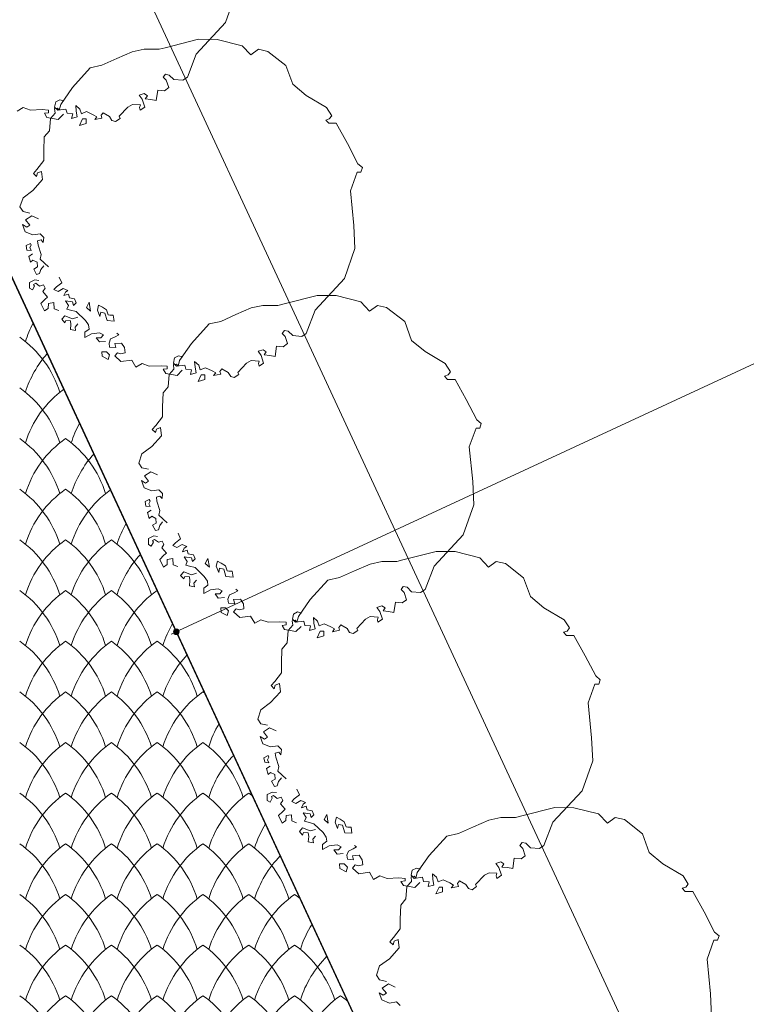
# Model space of a CAD drawing. Units: millimetres. Extents: x 24590 to 69590, y 11057 to 47729.
# Drawn here: x 31172 to 31489, y 38895 to 39325 of the extents above; entities that cross this region are included whole.
import ezdxf

# ---------------------------------------------------------------- set-up
doc = ezdxf.new("R2010")
doc.units = ezdxf.units.MM
doc.header["$MEASUREMENT"] = 0
for name, color, linetype, lineweight in [('Nowe_299-Wymiary Opisy_Nr_pióra__1', 7, 'Continuous', 13), ('Nowe_299-Wymiary Opisy_Nr_pióra__85', 151, 'Continuous', 13), ('Nowe_320-Umeblowanie_Nr_pióra__4', 7, 'Continuous', 13), ('Nowe_810-Ogólne_Nr_pióra__2', 251, 'Continuous', 13), ('Nowe_810-Ogólne_Nr_pióra__21', 7, 'Continuous', 25), ('Nowe_810-Ogólne_Nr_pióra__27', 7, 'Continuous', 25)]:
    doc.layers.add(name, color=color, linetype=linetype, lineweight=lineweight)

# ---------------------------------------------------------------- blocks, each defined once
blk = doc.blocks.new('*X168')
at = {"layer": 'Nowe_810-Ogólne_Nr_pióra__2', "linetype": 'Continuous', "ltscale": 0.1}
for centre, start, end in [((196.9546, 427.8468), 151.84807, 162.59658), ((195.4861, 427.4048), 17.40342, 54.79315), ((196.9546, 427.4048), 138.49318, 162.59658), ((195.4861, 426.9628), 17.40342, 54.79315), ((196.9546, 426.9628), 126.40094, 162.59658), ((197.3546, 426.9628), 151.11918, 162.59658), ((195.4861, 426.5208), 17.40342, 54.79315), ((196.9546, 426.5208), 125.20685, 162.59658), ((195.8861, 426.5208), 17.40342, 54.79315), ((197.3546, 426.5208), 137.85602, 162.59658), ((195.4861, 426.0788), 17.40342, 54.79315), ((196.9546, 426.0788), 125.20685, 162.59658), ((195.8861, 426.0788), 17.40342, 54.79315), ((197.3546, 426.0788), 125.80425, 162.59658), ((197.7546, 426.0788), 150.39701, 162.59658), ((195.4861, 425.6368), 17.40342, 54.79315), ((196.9546, 425.6368), 125.20685, 162.59658), ((195.8861, 425.6368), 17.40342, 54.79315), ((197.3546, 425.6368), 125.20685, 162.59658), ((196.2861, 425.6368), 17.40342, 54.79315), ((197.7546, 425.6368), 137.22184, 162.59658), ((195.4861, 425.1948), 17.40342, 54.79315), ((196.9546, 425.1948), 125.20685, 162.59658), ((195.8861, 425.1948), 17.40342, 54.79315), ((197.3546, 425.1948), 125.20685, 162.59658), ((196.2861, 425.1948), 17.40342, 54.79315), ((197.7546, 425.1948), 125.20875, 162.59658), ((198.1546, 425.1948), 149.68127, 162.59658), ((195.4861, 424.7528), 17.40342, 54.79315), ((196.9546, 424.7528), 125.20685, 162.59658), ((195.8861, 424.7528), 17.40342, 54.79315), ((197.3546, 424.7528), 125.20685, 162.59658), ((196.2861, 424.7528), 17.40342, 54.79315), ((197.7546, 424.7528), 125.20685, 162.59658), ((196.6861, 424.7528), 17.40342, 54.79315), ((198.1546, 424.7528), 136.59053, 162.59658), ((195.4861, 424.3108), 17.40342, 54.79315), ((196.9546, 424.3108), 125.20685, 162.59658), ((195.8861, 424.3108), 17.40342, 54.79315), ((197.3546, 424.3108), 125.20685, 162.59658), ((196.2861, 424.3108), 17.40342, 54.79315), ((197.7546, 424.3108), 125.20685, 162.59658), ((196.6861, 424.3108), 17.40342, 54.79315), ((198.1546, 424.3108), 125.20685, 162.59658), ((197.0861, 424.3108), 53.60057, 54.79315), ((198.5546, 424.3108), 148.97169, 162.59658), ((195.4861, 423.8688), 17.40342, 54.79315), ((196.9546, 423.8688), 125.20685, 162.59658), ((195.8861, 423.8688), 17.40342, 54.79315), ((197.3546, 423.8688), 125.20685, 162.59658), ((196.2861, 423.8688), 17.40342, 54.79315), ((197.7546, 423.8688), 125.20685, 162.59658), ((196.6861, 423.8688), 17.40342, 54.79315), ((198.1546, 423.8688), 125.20685, 162.59658), ((197.0861, 423.8688), 17.40342, 54.79315), ((198.5546, 423.8688), 135.96198, 162.59658), ((195.4861, 423.4268), 17.40342, 54.79315), ((196.9546, 423.4268), 125.20685, 162.59658), ((195.8861, 423.4268), 17.40342, 54.79315), ((197.3546, 423.4268), 125.20685, 162.59658), ((196.2861, 423.4268), 17.40342, 54.79315), ((197.7546, 423.4268), 125.20685, 162.59658), ((196.6861, 423.4268), 17.40342, 54.79315), ((198.1546, 423.4268), 125.20685, 162.59658), ((197.0861, 423.4268), 17.40342, 54.79315), ((198.5546, 423.4268), 125.20685, 162.59658), ((197.4861, 423.4268), 52.35676, 54.79315), ((198.9546, 423.4268), 148.26801, 162.59658), ((195.4861, 422.9848), 17.40342, 54.79315), ((196.9546, 422.9848), 125.20685, 162.59658), ((195.8861, 422.9848), 17.40342, 54.79315), ((197.3546, 422.9848), 125.20685, 162.59658), ((196.2861, 422.9848), 17.40342, 54.79315), ((197.7546, 422.9848), 125.20685, 162.59658), ((196.6861, 422.9848), 17.40342, 54.79315), ((198.1546, 422.9848), 125.20685, 162.59658), ((197.0861, 422.9848), 17.40342, 54.79315), ((198.5546, 422.9848), 125.20685, 162.59658), ((197.4861, 422.9848), 17.40342, 54.79315), ((198.9546, 422.9848), 135.33607, 162.59658), ((195.4861, 422.5428), 17.40342, 54.79315), ((196.9546, 422.5428), 125.20685, 162.59658), ((195.8861, 422.5428), 17.40342, 54.79315), ((197.3546, 422.5428), 125.20685, 162.59658), ((196.2861, 422.5428), 17.40342, 54.79315), ((197.7546, 422.5428), 125.20685, 162.59658), ((196.6861, 422.5428), 17.40342, 54.79315), ((198.1546, 422.5428), 125.20685, 162.59658), ((197.0861, 422.5428), 17.40342, 54.79315), ((198.5546, 422.5428), 125.20685, 162.59658), ((197.4861, 422.5428), 17.40342, 54.79315), ((198.9546, 422.5428), 125.20685, 162.59658), ((197.8861, 422.5428), 51.05864, 54.79315), ((199.3546, 422.5428), 147.56997, 162.59658), ((195.4861, 422.1008), 17.40342, 54.79315), ((196.9546, 422.1008), 125.20685, 162.59658), ((195.8861, 422.1008), 17.40342, 54.79315), ((197.3546, 422.1008), 125.20685, 162.59658), ((196.2861, 422.1008), 17.40342, 54.79315), ((197.7546, 422.1008), 125.20685, 162.59658), ((196.6861, 422.1008), 17.40342, 54.79315), ((198.1546, 422.1008), 125.20685, 162.59658), ((197.0861, 422.1008), 17.40342, 54.79315), ((198.5546, 422.1008), 125.20685, 162.59658), ((197.4861, 422.1008), 17.40342, 54.79315), ((198.9546, 422.1008), 125.20685, 162.59658), ((197.8861, 422.1008), 17.40342, 54.79315), ((199.3546, 422.1008), 134.7127, 162.59658), ((195.4861, 421.6588), 17.40342, 54.79315), ((196.9546, 421.6588), 125.20685, 162.59658), ((195.8861, 421.6588), 17.40342, 54.79315), ((197.3546, 421.6588), 125.20685, 162.59658), ((196.2861, 421.6588), 17.40342, 54.79315), ((197.7546, 421.6588), 125.20685, 162.59658), ((196.6861, 421.6588), 17.40342, 54.79315), ((198.1546, 421.6588), 125.20685, 162.59658), ((197.0861, 421.6588), 17.40342, 54.79315), ((198.5546, 421.6588), 125.20685, 162.59658), ((197.4861, 421.6588), 17.40342, 54.79315), ((198.9546, 421.6588), 125.20685, 162.59658), ((197.8861, 421.6588), 17.40342, 54.79315), ((199.3546, 421.6588), 125.20685, 162.59658), ((198.2861, 421.6588), 49.69764, 54.79315), ((199.7546, 422.1008), 161.82249, 162.59658)]:
    blk.add_arc(centre, 0.9267, start, end, dxfattribs=at)

msp = doc.modelspace()

# ---------------------------------------------------------------- hatches: boundary and pattern name
at = {"layer": 'Nowe_299-Wymiary Opisy_Nr_pióra__1', "linetype": 'Continuous', "ltscale": 0.1}
msp.add_hatch(color=256, dxfattribs=at).paths.add_polyline_path([(31239.34, 39057.74), (31239.7, 39056.85), (31240.59, 39056.49), (31241.47, 39056.85), (31241.84, 39057.74), (31241.47, 39058.62), (31240.59, 39058.99), (31239.7, 39058.62)])

# ---------------------------------------------------------------- linework, layer by layer
msp.add_circle((31240.59, 39057.74), 1.25, dxfattribs=at)
at = {"layer": 'Nowe_299-Wymiary Opisy_Nr_pióra__85', "linetype": 'Continuous', "ltscale": 0.1}
for p, q in [((32503.49, 36587.68), (30606.99, 40672.36)), ((31241.72, 39058.26), (32436.17, 39612.84)), ((31238.32, 39056.68), (31239.45, 39057.21))]:
    msp.add_line(p, q, dxfattribs=at)
at = {"layer": 'Nowe_320-Umeblowanie_Nr_pióra__4', "linetype": 'Continuous'}
for p, q in [((31266.67, 39336.67), (31262.08, 39323.58)), ((31262.08, 39323.58), (31249.31, 39309.83)), ((31235.76, 39312.58), (31250.21, 39316.28)), ((31250.21, 39316.28), (31258.46, 39316.18)), ((31258.46, 39316.18), (31269.26, 39313.48)), ((31214.62, 39307.86), (31221.37, 39310.78)), ((31221.37, 39310.78), (31226.54, 39311.9)), ((31226.54, 39311.9), (31233.06, 39311.9)), ((31233.06, 39311.9), (31235.76, 39312.58)), ((31269.26, 39313.48), (31273.08, 39309.43)), ((31273.08, 39309.43), (31276.45, 39311.9)), ((31276.45, 39311.9), (31280.5, 39311)), ((31280.5, 39311), (31288.42, 39304.81)), ((31208.1, 39304.93), (31214.62, 39307.86)), ((31249.31, 39309.83), (31245.39, 39299.68)), ((31195.28, 39295.27), (31203.01, 39303.79)), ((31203.01, 39303.79), (31208.1, 39304.93)), ((31288.42, 39304.81), (31291.37, 39296.63)), ((31235.89, 39300.99), (31234.91, 39299.68)), ((31234.91, 39299.68), (31236.22, 39298.37)), ((31237.53, 39300.66), (31235.89, 39300.99)), ((31236.22, 39298.37), (31237.28, 39295.22)), ((31239.49, 39298.69), (31237.53, 39300.66)), ((31243.42, 39298.37), (31239.49, 39298.69)), ((31245.39, 39299.68), (31243.42, 39298.37)), ((31190.11, 39287.85), (31195.28, 39295.27)), ((31232.44, 39294.13), (31231.77, 39289.63)), ((31235.39, 39293.84), (31232.44, 39294.13)), ((31237.28, 39295.22), (31235.39, 39293.84)), ((31291.37, 39296.63), (31297.26, 39291.72)), ((31187.48, 39286.71), (31187.92, 39288.96)), ((31187.92, 39288.96), (31189.72, 39289.86)), ((31189.72, 39289.86), (31191.52, 39289.41)), ((31226.6, 39292.56), (31224.35, 39291.88)), ((31224.35, 39291.88), (31225.7, 39290.08)), ((31225.7, 39290.08), (31226.82, 39286.71)), ((31227.95, 39291.66), (31226.6, 39292.56)), ((31227.05, 39290.31), (31227.95, 39291.66)), ((31229.45, 39290.04), (31227.05, 39290.31)), ((31231.77, 39289.63), (31229.45, 39290.04)), ((31297.26, 39291.72), (31306.1, 39286.48)), ((31173.76, 39286.48), (31171.06, 39284.91)), ((31176.91, 39285.36), (31173.76, 39286.48)), ((31182.08, 39285.59), (31176.91, 39285.36)), ((31184.78, 39285.36), (31182.08, 39285.59)), ((31184.78, 39284.24), (31184.78, 39285.36)), ((31187.41, 39286.05), (31188.76, 39286.27)), ((31187.64, 39284.02), (31187.41, 39286.05)), ((31188.82, 39285.36), (31187.48, 39286.71)), ((31188.76, 39286.27), (31189.44, 39285.37)), ((31192.42, 39285.81), (31188.82, 39285.36)), ((31189.44, 39285.37), (31190.11, 39287.85)), ((31192.87, 39284.01), (31192.42, 39285.81)), ((31198.49, 39285.81), (31196.69, 39287.38)), ((31196.69, 39287.38), (31196.92, 39284.91)), ((31196.92, 39284.91), (31197.37, 39282.44)), ((31199.17, 39283.79), (31198.49, 39285.81)), ((31201.42, 39284.69), (31199.17, 39283.79)), ((31204.34, 39283.34), (31201.42, 39284.69)), ((31219.4, 39286.71), (31215.58, 39282.66)), ((31221.43, 39287.83), (31219.4, 39286.71)), ((31224.89, 39287.63), (31221.43, 39287.83)), ((31224.57, 39286.48), (31224.89, 39287.63)), ((31224.8, 39285.36), (31224.57, 39286.48)), ((31226.82, 39286.71), (31224.8, 39285.36)), ((31306.1, 39286.48), (31308.39, 39282.88)), ((31182.98, 39284.01), (31184.78, 39284.24)), ((31184.1, 39282.21), (31182.98, 39284.01)), ((31189.05, 39281.31), (31184.1, 39282.21)), ((31185.17, 39276.38), (31185.62, 39281.77)), ((31185.62, 39281.77), (31187.64, 39284.02)), ((31191.3, 39283.56), (31189.05, 39281.31)), ((31195.34, 39283.79), (31192.87, 39284.01)), ((31194.89, 39281.76), (31195.34, 39283.79)), ((31197.37, 39282.44), (31194.89, 39281.76)), ((31199.62, 39281.54), (31198.27, 39278.62)), ((31201.19, 39281.54), (31199.62, 39281.54)), ((31201.19, 39279.51), (31201.19, 39281.54)), ((31205.91, 39282.44), (31204.34, 39283.34)), ((31204.95, 39281.25), (31205.91, 39282.44)), ((31208.09, 39281.85), (31204.95, 39281.25)), ((31208.61, 39284.24), (31207.71, 39283.11)), ((31207.71, 39283.11), (31208.09, 39281.85)), ((31211.38, 39282.63), (31208.61, 39284.24)), ((31212.43, 39280.86), (31211.38, 39282.63)), ((31214.01, 39280.41), (31212.43, 39280.86)), ((31216.03, 39281.76), (31214.01, 39280.41)), ((31215.58, 39282.66), (31216.03, 39281.76)), ((31307.35, 39281.53), (31305.79, 39281.01)), ((31305.79, 39281.01), (31307.08, 39279.61)), ((31308.39, 39282.88), (31307.35, 39281.53)), ((31182.92, 39273.68), (31185.17, 39276.38)), ((31198.27, 39278.62), (31201.19, 39279.51)), ((31307.08, 39279.61), (31310.36, 39279.61)), ((31310.36, 39279.61), (31315.27, 39270.77)), ((31182.69, 39267.61), (31182.92, 39273.68)), ((31182.69, 39263.34), (31182.69, 39267.61)), ((31315.27, 39270.77), (31319.85, 39261.93)), ((31179.77, 39259.52), (31182.69, 39263.34)), ((31178.2, 39257.72), (31179.77, 39259.52)), ((31319.85, 39261.93), (31321.82, 39260.29)), ((31321.82, 39260.29), (31321.16, 39258.33)), ((31177.97, 39250.3), (31182.24, 39255.02)), ((31179.55, 39256.37), (31178.2, 39257.72)), ((31179.99, 39257.94), (31179.55, 39256.37)), ((31181.79, 39258.62), (31179.99, 39257.94)), ((31182.24, 39255.02), (31181.79, 39258.62)), ((31319.52, 39258.33), (31316.58, 39250.14)), ((31321.16, 39258.33), (31319.52, 39258.33)), ((31173.7, 39247.15), (31177.97, 39250.3)), ((31172.35, 39243.1), (31173.7, 39247.15)), ((31316.58, 39250.14), (31318.11, 39235)), ((31173.7, 39241.08), (31172.35, 39243.1)), ((31176.62, 39240.4), (31173.7, 39241.08)), ((31174.82, 39237.48), (31177.52, 39239.28)), ((31176.62, 39235.23), (31174.82, 39237.48)), ((31177.52, 39239.28), (31180.44, 39237.93)), ((31174.6, 39232.31), (31173.47, 39235.46)), ((31173.47, 39235.46), (31175.27, 39234.33)), ((31175.27, 39234.33), (31176.62, 39235.23)), ((31318.11, 39235), (31318.54, 39224.94)), ((31177.97, 39230.96), (31174.6, 39232.31)), ((31181.12, 39231.41), (31177.97, 39230.96)), ((31182.69, 39229.84), (31181.12, 39231.41)), ((31182.47, 39227.59), (31182.69, 39229.84)), ((31176.87, 39227.19), (31175.04, 39226.27)), ((31175.04, 39226.27), (31175.4, 39224.26)), ((31176.69, 39225.36), (31177.23, 39226.46)), ((31177.23, 39224.08), (31176.69, 39225.36)), ((31177.23, 39226.46), (31176.87, 39227.19)), ((31179.99, 39228.26), (31181.57, 39228.71)), ((31180.22, 39226.46), (31179.99, 39228.26)), ((31181.57, 39222.42), (31180.22, 39226.46)), ((31181.57, 39228.71), (31182.47, 39227.59)), ((31318.54, 39224.94), (31313.96, 39211.84)), ((31175.4, 39224.26), (31177.23, 39224.08)), ((31177.78, 39222.61), (31176.14, 39221.52)), ((31176.14, 39221.52), (31176.87, 39218.96)), ((31181.12, 39220.39), (31181.57, 39222.42)), ((31184.72, 39217.02), (31181.12, 39220.39)), ((31176.87, 39218.96), (31177.97, 39219.87)), ((31177.97, 39219.87), (31179.79, 39218.96)), ((31179.98, 39216.94), (31178.33, 39216.03)), ((31178.33, 39216.03), (31179.61, 39213.65)), ((31179.79, 39218.96), (31179.98, 39216.94)), ((31181.44, 39215.85), (31182.72, 39217.49)), ((31179.61, 39213.65), (31180.89, 39214.02)), ((31180.89, 39214.02), (31181.44, 39215.85)), ((31190.56, 39210.05), (31189.44, 39212.52)), ((31313.96, 39211.84), (31301.19, 39198.09)), ((31178.88, 39211.27), (31176.5, 39210.18)), ((31176.5, 39210.18), (31176.5, 39207.62)), ((31176.5, 39207.62), (31177.78, 39206.88)), ((31177.78, 39206.88), (31178.67, 39208.61)), ((31178.3, 39209.34), (31179.25, 39209.81)), ((31178.67, 39208.61), (31178.3, 39209.34)), ((31180.53, 39211.09), (31178.88, 39211.27)), ((31179.25, 39209.81), (31180.89, 39208.53)), ((31180.89, 39208.53), (31182.54, 39209.08)), ((31183.27, 39207.62), (31182.36, 39206.15)), ((31182.54, 39209.08), (31183.27, 39207.62)), ((31187.19, 39207.13), (31188.31, 39208.25)), ((31188.31, 39208.25), (31190.56, 39210.05)), ((31191.24, 39207.58), (31188.99, 39206.23)), ((31193.26, 39206.68), (31191.24, 39207.58)), ((31182.36, 39206.15), (31184.37, 39203.77)), ((31184.37, 39203.77), (31183.27, 39202.86)), ((31188.99, 39206.23), (31187.19, 39207.13)), ((31191.46, 39204.43), (31192.14, 39206)), ((31193.49, 39205.1), (31191.46, 39204.43)), ((31192.14, 39206), (31193.26, 39206.68)), ((31193.94, 39203.53), (31193.49, 39205.1)), ((31196.18, 39203.08), (31193.94, 39203.53)), ((31196.86, 39201.28), (31196.18, 39203.08)), ((31287.63, 39200.84), (31302.08, 39204.54)), ((31302.08, 39204.54), (31310.34, 39204.44)), ((31310.34, 39204.44), (31321.13, 39201.74)), ((31183.27, 39202.86), (31181.44, 39201.03)), ((31181.44, 39201.03), (31183.09, 39197.74)), ((31183.09, 39197.74), (31184.69, 39198.85)), ((31184.69, 39198.85), (31184.73, 39201.03)), ((31184.73, 39201.03), (31187.11, 39201.4)), ((31187.11, 39201.4), (31187.29, 39198.65)), ((31193.49, 39200.16), (31192.14, 39202.18)), ((31192.14, 39202.18), (31195.28, 39201.73)), ((31192.81, 39198.58), (31193.49, 39200.16)), ((31195.28, 39201.73), (31195.73, 39200.16)), ((31195.73, 39200.16), (31196.86, 39201.28)), ((31202.48, 39201.51), (31201.35, 39199.26)), ((31201.35, 39199.26), (31203.15, 39197.68)), ((31203.15, 39197.68), (31202.48, 39201.51)), ((31206.68, 39200.3), (31206.13, 39198.1)), ((31208.33, 39199.38), (31206.68, 39200.3)), ((31210.16, 39198.29), (31208.33, 39199.38)), ((31266.5, 39196.12), (31273.24, 39199.05)), ((31273.24, 39199.05), (31278.41, 39200.17)), ((31278.41, 39200.17), (31284.93, 39200.17)), ((31284.93, 39200.17), (31287.63, 39200.84)), ((31321.13, 39201.74), (31324.96, 39197.7)), ((31324.96, 39197.7), (31328.33, 39200.17)), ((31328.33, 39200.17), (31332.38, 39199.27)), ((31332.38, 39199.27), (31340.3, 39193.08)), ((31187.29, 39198.65), (31189.31, 39197.92)), ((31191.91, 39195.66), (31190.56, 39194.09)), ((31195.28, 39194.31), (31191.91, 39195.66)), ((31194.38, 39198.13), (31192.81, 39198.58)), ((31196.86, 39197.46), (31194.38, 39198.13)), ((31197.53, 39194.99), (31195.28, 39194.31)), ((31200.91, 39193.64), (31196.86, 39197.46)), ((31206.13, 39198.1), (31207.23, 39195.36)), ((31207.23, 39195.36), (31207.6, 39197.19)), ((31207.6, 39197.19), (31209.43, 39196.82)), ((31209.43, 39196.82), (31210.34, 39193.53)), ((31210.89, 39196.09), (31210.16, 39198.29)), ((31211.62, 39195.91), (31210.89, 39196.09)), ((31213.08, 39195.91), (31211.62, 39195.91)), ((31213.45, 39193.35), (31213.08, 39195.91)), ((31259.98, 39193.2), (31266.5, 39196.12)), ((31301.19, 39198.09), (31297.26, 39187.94)), ((31190.56, 39194.09), (31191.91, 39192.51)), ((31191.91, 39192.51), (31192.36, 39193.64)), ((31192.36, 39193.64), (31194.38, 39193.41)), ((31194.38, 39193.41), (31194.61, 39191.84)), ((31194.61, 39191.84), (31194.38, 39189.59)), ((31196.41, 39190.71), (31197.53, 39192.06)), ((31196.63, 39189.14), (31196.41, 39190.71)), ((31202.25, 39191.61), (31200.91, 39193.64)), ((31202.48, 39189.82), (31202.25, 39191.61)), ((31210.34, 39193.53), (31213.45, 39193.35)), ((31247.16, 39183.53), (31254.89, 39192.06)), ((31254.89, 39192.06), (31259.98, 39193.2)), ((31340.3, 39193.08), (31343.25, 39184.9)), ((31194.38, 39189.59), (31196.63, 39189.14)), ((31200.68, 39188.47), (31202.48, 39189.82)), ((31200.68, 39186.22), (31200.68, 39188.47)), ((31203.6, 39187.79), (31200.68, 39186.22)), ((31206.98, 39188.24), (31203.6, 39187.79)), ((31206.98, 39184.19), (31205.63, 39185.99)), ((31205.63, 39185.99), (31207.65, 39185.99)), ((31208.77, 39187.34), (31206.98, 39188.24)), ((31207.65, 39185.99), (31208.77, 39187.34)), ((31211.92, 39185.54), (31213.95, 39186.44)), ((31213.95, 39186.44), (31215.52, 39187.34)), ((31215.52, 39187.34), (31214.62, 39188.02)), ((31287.77, 39189.25), (31286.79, 39187.94)), ((31286.79, 39187.94), (31288.1, 39186.63)), ((31289.41, 39188.93), (31287.77, 39189.25)), ((31288.1, 39186.63), (31289.15, 39183.48)), ((31291.37, 39186.96), (31289.41, 39188.93)), ((31295.3, 39186.63), (31291.37, 39186.96)), ((31297.26, 39187.94), (31295.3, 39186.63)), ((31209.67, 39184.42), (31206.98, 39184.19)), ((31211.25, 39183.74), (31211.92, 39185.54)), ((31211.47, 39181.95), (31211.25, 39183.74)), ((31214.17, 39181.72), (31211.47, 39181.95)), ((31216.64, 39183.74), (31213.72, 39183.52)), ((31213.72, 39183.52), (31214.17, 39181.72)), ((31217.99, 39181.72), (31216.64, 39183.74)), ((31218.22, 39179.47), (31217.99, 39181.72)), ((31241.99, 39176.11), (31247.16, 39183.53)), ((31284.32, 39182.4), (31283.65, 39177.9)), ((31287.27, 39182.1), (31284.32, 39182.4)), ((31289.15, 39183.48), (31287.27, 39182.1)), ((31343.25, 39184.9), (31349.14, 39179.99)), ((31210.12, 39179.92), (31208.1, 39179.92)), ((31208.1, 39179.92), (31208.25, 39177.94)), ((31208.25, 39177.94), (31210.9, 39176.53)), ((31211.47, 39178.57), (31210.12, 39179.92)), ((31210.9, 39176.53), (31211.47, 39178.57)), ((31213.72, 39178.12), (31214.85, 39179.47)), ((31216.42, 39175.65), (31213.72, 39178.12)), ((31214.85, 39179.47), (31216.19, 39179.02)), ((31216.19, 39179.02), (31218.22, 39179.47)), ((31239.8, 39177.22), (31241.6, 39178.12)), ((31241.6, 39178.12), (31243.4, 39177.67)), ((31278.47, 39180.82), (31276.23, 39180.15)), ((31276.23, 39180.15), (31277.58, 39178.35)), ((31277.58, 39178.35), (31278.7, 39174.98)), ((31279.82, 39179.92), (31278.47, 39180.82)), ((31278.92, 39178.57), (31279.82, 39179.92)), ((31281.33, 39178.3), (31278.92, 39178.57)), ((31283.65, 39177.9), (31281.33, 39178.3)), ((31349.14, 39179.99), (31357.98, 39174.75)), ((31221.14, 39176.33), (31216.42, 39175.65)), ((31222.94, 39173.18), (31221.14, 39176.33)), ((31225.64, 39174.75), (31222.94, 39173.18)), ((31228.79, 39173.63), (31225.64, 39174.75)), ((31233.96, 39173.85), (31228.79, 39173.63)), ((31236.65, 39173.63), (31233.96, 39173.85)), ((31236.65, 39172.5), (31236.65, 39173.63)), ((31239.29, 39174.31), (31240.64, 39174.54)), ((31239.52, 39172.29), (31239.29, 39174.31)), ((31239.35, 39174.98), (31239.8, 39177.22)), ((31240.7, 39173.63), (31239.35, 39174.98)), ((31240.64, 39174.54), (31241.32, 39173.64)), ((31244.3, 39174.08), (31240.7, 39173.63)), ((31241.32, 39173.64), (31241.99, 39176.11)), ((31244.75, 39172.28), (31244.3, 39174.08)), ((31250.37, 39174.08), (31248.57, 39175.65)), ((31248.57, 39175.65), (31248.8, 39173.18)), ((31248.8, 39173.18), (31249.25, 39170.7)), ((31251.04, 39172.05), (31250.37, 39174.08)), ((31253.29, 39172.95), (31251.04, 39172.05)), ((31256.22, 39171.6), (31253.29, 39172.95)), ((31271.28, 39174.98), (31267.46, 39170.93)), ((31273.3, 39176.1), (31271.28, 39174.98)), ((31276.77, 39175.89), (31273.3, 39176.1)), ((31276.45, 39174.75), (31276.77, 39175.89)), ((31276.68, 39173.63), (31276.45, 39174.75)), ((31278.7, 39174.98), (31276.68, 39173.63)), ((31357.98, 39174.75), (31360.27, 39171.15)), ((31234.86, 39172.28), (31236.65, 39172.5)), ((31235.98, 39170.48), (31234.86, 39172.28)), ((31240.93, 39169.58), (31235.98, 39170.48)), ((31237.04, 39164.65), (31237.49, 39170.04)), ((31237.49, 39170.04), (31239.52, 39172.29)), ((31243.17, 39171.83), (31240.93, 39169.58)), ((31247.22, 39172.05), (31244.75, 39172.28)), ((31246.77, 39170.03), (31247.22, 39172.05)), ((31249.25, 39170.7), (31246.77, 39170.03)), ((31251.49, 39169.8), (31250.14, 39166.88)), ((31253.07, 39169.8), (31251.49, 39169.8)), ((31253.07, 39167.78), (31253.07, 39169.8)), ((31257.79, 39170.7), (31256.22, 39171.6)), ((31256.83, 39169.51), (31257.79, 39170.7)), ((31259.97, 39170.12), (31256.83, 39169.51)), ((31260.49, 39172.5), (31259.59, 39171.38)), ((31259.59, 39171.38), (31259.97, 39170.12)), ((31263.25, 39170.9), (31260.49, 39172.5)), ((31264.31, 39169.13), (31263.25, 39170.9)), ((31265.88, 39168.68), (31264.31, 39169.13)), ((31267.91, 39170.03), (31265.88, 39168.68)), ((31267.46, 39170.93), (31267.91, 39170.03)), ((31359.23, 39169.8), (31357.67, 39169.28)), ((31357.67, 39169.28), (31358.96, 39167.87)), ((31360.27, 39171.15), (31359.23, 39169.8)), ((31234.8, 39161.95), (31237.04, 39164.65)), ((31250.14, 39166.88), (31253.07, 39167.78)), ((31358.96, 39167.87), (31362.24, 39167.87)), ((31362.24, 39167.87), (31367.15, 39159.03)), ((31234.57, 39155.88), (31234.8, 39161.95)), ((31234.57, 39151.6), (31234.57, 39155.88)), ((31367.15, 39159.03), (31371.73, 39150.2)), ((31231.65, 39147.78), (31234.57, 39151.6)), ((31230.07, 39145.98), (31231.65, 39147.78)), ((31371.73, 39150.2), (31373.69, 39148.56)), ((31373.69, 39148.56), (31373.04, 39146.59)), ((31229.85, 39138.56), (31234.12, 39143.29)), ((31231.42, 39144.63), (31230.07, 39145.98)), ((31231.87, 39146.21), (31231.42, 39144.63)), ((31233.67, 39146.88), (31231.87, 39146.21)), ((31234.12, 39143.29), (31233.67, 39146.88)), ((31371.4, 39146.59), (31368.46, 39138.41)), ((31373.04, 39146.59), (31371.4, 39146.59)), ((31224.23, 39131.37), (31225.58, 39135.42)), ((31225.58, 39135.42), (31229.85, 39138.56)), ((31368.46, 39138.41), (31369.98, 39123.26)), ((31225.58, 39129.35), (31224.23, 39131.37)), ((31228.5, 39128.67), (31225.58, 39129.35)), ((31226.7, 39125.75), (31229.4, 39127.55)), ((31228.5, 39123.5), (31226.7, 39125.75)), ((31229.4, 39127.55), (31232.32, 39126.2)), ((31226.48, 39120.58), (31225.35, 39123.72)), ((31225.35, 39123.72), (31227.15, 39122.6)), ((31227.15, 39122.6), (31228.5, 39123.5)), ((31369.98, 39123.26), (31370.42, 39113.2)), ((31229.85, 39119.23), (31226.48, 39120.58)), ((31233, 39119.68), (31229.85, 39119.23)), ((31234.57, 39118.1), (31233, 39119.68)), ((31234.35, 39115.86), (31234.57, 39118.1)), ((31228.75, 39115.45), (31226.92, 39114.54)), ((31226.92, 39114.54), (31227.28, 39112.53)), ((31228.56, 39113.63), (31229.11, 39114.72)), ((31229.11, 39112.34), (31228.56, 39113.63)), ((31229.11, 39114.72), (31228.75, 39115.45)), ((31231.87, 39116.53), (31233.45, 39116.98)), ((31232.1, 39114.73), (31231.87, 39116.53)), ((31233.45, 39110.68), (31232.1, 39114.73)), ((31233.45, 39116.98), (31234.35, 39115.86)), ((31370.42, 39113.2), (31365.84, 39100.11)), ((31227.28, 39112.53), (31229.11, 39112.34)), ((31229.66, 39110.88), (31228.01, 39109.78)), ((31228.01, 39109.78), (31228.75, 39107.22)), ((31233, 39108.66), (31233.45, 39110.68)), ((31236.59, 39105.29), (31233, 39108.66)), ((31228.75, 39107.22), (31229.84, 39108.14)), ((31229.84, 39108.14), (31231.67, 39107.22)), ((31231.85, 39105.21), (31230.21, 39104.3)), ((31230.21, 39104.3), (31231.49, 39101.92)), ((31231.67, 39107.22), (31231.85, 39105.21)), ((31233.32, 39104.11), (31234.6, 39105.76)), ((31231.49, 39101.92), (31232.77, 39102.28)), ((31232.77, 39102.28), (31233.32, 39104.11)), ((31242.44, 39098.32), (31241.32, 39100.79)), ((31365.84, 39100.11), (31353.07, 39086.36)), ((31230.76, 39099.54), (31228.38, 39098.44)), ((31228.38, 39098.44), (31228.38, 39095.88)), ((31228.38, 39095.88), (31229.66, 39095.15)), ((31229.66, 39095.15), (31230.55, 39096.87)), ((31230.18, 39097.61), (31231.12, 39098.08)), ((31230.55, 39096.87), (31230.18, 39097.61)), ((31232.4, 39099.36), (31230.76, 39099.54)), ((31231.12, 39098.08), (31232.77, 39096.8)), ((31232.77, 39096.8), (31234.42, 39097.35)), ((31235.15, 39095.88), (31234.23, 39094.42)), ((31234.42, 39097.35), (31235.15, 39095.88)), ((31239.07, 39095.39), (31240.19, 39096.52)), ((31240.19, 39096.52), (31242.44, 39098.32)), ((31243.11, 39095.84), (31240.87, 39094.5)), ((31245.14, 39094.95), (31243.11, 39095.84)), ((31234.23, 39094.42), (31236.24, 39092.04)), ((31236.24, 39092.04), (31235.15, 39091.13)), ((31240.87, 39094.5), (31239.07, 39095.39)), ((31243.34, 39092.7), (31244.01, 39094.27)), ((31245.36, 39093.37), (31243.34, 39092.7)), ((31244.01, 39094.27), (31245.14, 39094.95)), ((31245.81, 39091.8), (31245.36, 39093.37)), ((31248.06, 39091.35), (31245.81, 39091.8)), ((31248.74, 39089.55), (31248.06, 39091.35)), ((31339.51, 39089.11), (31353.96, 39092.81)), ((31353.96, 39092.81), (31362.22, 39092.71)), ((31362.22, 39092.71), (31373.01, 39090.01)), ((31235.15, 39091.13), (31233.32, 39089.3)), ((31233.32, 39089.3), (31234.96, 39086.01)), ((31234.96, 39086.01), (31236.57, 39087.12)), ((31236.57, 39087.12), (31236.61, 39089.3)), ((31236.61, 39089.3), (31238.99, 39089.66)), ((31238.99, 39089.66), (31239.17, 39086.92)), ((31245.36, 39088.42), (31244.01, 39090.45)), ((31244.01, 39090.45), (31247.16, 39090)), ((31244.69, 39086.85), (31245.36, 39088.42)), ((31247.16, 39090), (31247.61, 39088.42)), ((31247.61, 39088.42), (31248.74, 39089.55)), ((31254.36, 39089.77), (31253.23, 39087.53)), ((31253.23, 39087.53), (31255.03, 39085.95)), ((31255.03, 39085.95), (31254.36, 39089.77)), ((31258.56, 39088.57), (31258.01, 39086.37)), ((31260.21, 39087.65), (31258.56, 39088.57)), ((31262.04, 39086.55), (31260.21, 39087.65)), ((31318.37, 39084.39), (31325.12, 39087.31)), ((31325.12, 39087.31), (31330.29, 39088.44)), ((31330.29, 39088.44), (31336.81, 39088.44)), ((31336.81, 39088.44), (31339.51, 39089.11)), ((31373.01, 39090.01), (31376.83, 39085.96)), ((31376.83, 39085.96), (31380.21, 39088.44)), ((31380.21, 39088.44), (31384.25, 39087.54)), ((31384.25, 39087.54), (31392.18, 39081.35)), ((31239.17, 39086.92), (31241.18, 39086.19)), ((31243.79, 39083.93), (31242.44, 39082.35)), ((31247.16, 39082.58), (31243.79, 39083.93)), ((31246.26, 39086.4), (31244.69, 39086.85)), ((31248.74, 39085.73), (31246.26, 39086.4)), ((31249.41, 39083.25), (31247.16, 39082.58)), ((31252.78, 39081.9), (31248.74, 39085.73)), ((31258.01, 39086.37), (31259.11, 39083.63)), ((31259.11, 39083.63), (31259.47, 39085.46)), ((31259.47, 39085.46), (31261.3, 39085.09)), ((31261.3, 39085.09), (31262.22, 39081.8)), ((31262.77, 39084.36), (31262.04, 39086.55)), ((31263.5, 39084.18), (31262.77, 39084.36)), ((31264.96, 39084.18), (31263.5, 39084.18)), ((31265.33, 39081.62), (31264.96, 39084.18)), ((31311.85, 39081.47), (31318.37, 39084.39)), ((31353.07, 39086.36), (31349.14, 39076.21)), ((31242.44, 39082.35), (31243.79, 39080.78)), ((31243.79, 39080.78), (31244.24, 39081.9)), ((31244.24, 39081.9), (31246.26, 39081.68)), ((31246.26, 39081.68), (31246.49, 39080.11)), ((31246.49, 39080.11), (31246.26, 39077.86)), ((31248.29, 39078.98), (31249.41, 39080.33)), ((31248.51, 39077.41), (31248.29, 39078.98)), ((31254.13, 39079.88), (31252.78, 39081.9)), ((31254.36, 39078.08), (31254.13, 39079.88)), ((31262.22, 39081.8), (31265.33, 39081.62)), ((31299.04, 39071.8), (31306.77, 39080.33)), ((31306.77, 39080.33), (31311.85, 39081.47)), ((31392.18, 39081.35), (31395.13, 39073.16)), ((31246.26, 39077.86), (31248.51, 39077.41)), ((31252.56, 39076.73), (31254.36, 39078.08)), ((31252.56, 39074.48), (31252.56, 39076.73)), ((31255.48, 39076.06), (31252.56, 39074.48)), ((31258.85, 39076.51), (31255.48, 39076.06)), ((31258.85, 39072.46), (31257.5, 39074.26)), ((31257.5, 39074.26), (31259.53, 39074.26)), ((31260.65, 39075.61), (31258.85, 39076.51)), ((31259.53, 39074.26), (31260.65, 39075.61)), ((31263.8, 39073.81), (31265.82, 39074.71)), ((31265.82, 39074.71), (31267.4, 39075.61)), ((31267.4, 39075.61), (31266.5, 39076.28)), ((31339.65, 39077.52), (31338.66, 39076.21)), ((31338.66, 39076.21), (31339.97, 39074.9)), ((31341.28, 39077.19), (31339.65, 39077.52)), ((31339.97, 39074.9), (31341.03, 39071.75)), ((31343.25, 39075.23), (31341.28, 39077.19)), ((31347.18, 39074.9), (31343.25, 39075.23)), ((31349.14, 39076.21), (31347.18, 39074.9)), ((31261.55, 39072.69), (31258.85, 39072.46)), ((31263.12, 39072.01), (31263.8, 39073.81)), ((31263.35, 39070.21), (31263.12, 39072.01)), ((31266.05, 39069.99), (31263.35, 39070.21)), ((31268.52, 39072.01), (31265.6, 39071.79)), ((31265.6, 39071.79), (31266.05, 39069.99)), ((31269.87, 39069.99), (31268.52, 39072.01)), ((31270.09, 39067.74), (31269.87, 39069.99)), ((31293.87, 39064.38), (31299.04, 39071.8)), ((31336.2, 39070.66), (31335.52, 39066.17)), ((31339.15, 39070.37), (31336.2, 39070.66)), ((31341.03, 39071.75), (31339.15, 39070.37)), ((31395.13, 39073.16), (31401.02, 39068.25)), ((31262, 39068.19), (31259.98, 39068.19)), ((31259.98, 39068.19), (31260.13, 39066.21)), ((31260.13, 39066.21), (31262.78, 39064.8)), ((31263.35, 39066.84), (31262, 39068.19)), ((31262.78, 39064.8), (31263.35, 39066.84)), ((31265.6, 39066.39), (31266.72, 39067.74)), ((31268.3, 39063.92), (31265.6, 39066.39)), ((31266.72, 39067.74), (31268.07, 39067.29)), ((31268.07, 39067.29), (31270.09, 39067.74)), ((31291.68, 39065.49), (31293.48, 39066.39)), ((31293.48, 39066.39), (31295.28, 39065.94)), ((31330.35, 39069.09), (31328.1, 39068.41)), ((31328.1, 39068.41), (31329.45, 39066.62)), ((31329.45, 39066.62), (31330.58, 39063.24)), ((31331.7, 39068.19), (31330.35, 39069.09)), ((31330.8, 39066.84), (31331.7, 39068.19)), ((31333.21, 39066.57), (31330.8, 39066.84)), ((31335.52, 39066.17), (31333.21, 39066.57)), ((31401.02, 39068.25), (31409.86, 39063.02)), ((31273.02, 39064.59), (31268.3, 39063.92)), ((31274.82, 39061.44), (31273.02, 39064.59)), ((31277.51, 39063.02), (31274.82, 39061.44)), ((31280.66, 39061.89), (31277.51, 39063.02)), ((31285.83, 39062.12), (31280.66, 39061.89)), ((31288.53, 39061.89), (31285.83, 39062.12)), ((31288.53, 39060.77), (31288.53, 39061.89)), ((31291.17, 39062.58), (31292.52, 39062.81)), ((31291.39, 39060.56), (31291.17, 39062.58)), ((31291.23, 39063.24), (31291.68, 39065.49)), ((31292.58, 39061.89), (31291.23, 39063.24)), ((31292.52, 39062.81), (31293.19, 39061.91)), ((31296.18, 39062.34), (31292.58, 39061.89)), ((31293.19, 39061.91), (31293.87, 39064.38)), ((31296.63, 39060.54), (31296.18, 39062.34)), ((31302.25, 39062.34), (31300.45, 39063.92)), ((31300.45, 39063.92), (31300.67, 39061.44)), ((31300.67, 39061.44), (31301.12, 39058.97)), ((31302.92, 39060.32), (31302.25, 39062.34)), ((31323.16, 39063.24), (31319.33, 39059.2)), ((31325.18, 39064.37), (31323.16, 39063.24)), ((31328.65, 39064.16), (31325.18, 39064.37)), ((31328.33, 39063.02), (31328.65, 39064.16)), ((31328.55, 39061.89), (31328.33, 39063.02)), ((31330.58, 39063.24), (31328.55, 39061.89)), ((31409.86, 39063.02), (31412.15, 39059.41)), ((31286.73, 39060.54), (31288.53, 39060.77)), ((31287.86, 39058.75), (31286.73, 39060.54)), ((31292.8, 39057.85), (31287.86, 39058.75)), ((31288.92, 39052.91), (31289.37, 39058.31)), ((31289.37, 39058.31), (31291.39, 39060.56)), ((31295.05, 39060.1), (31292.8, 39057.85)), ((31299.1, 39060.32), (31296.63, 39060.54)), ((31298.65, 39058.3), (31299.1, 39060.32)), ((31301.12, 39058.97), (31298.65, 39058.3)), ((31303.37, 39058.07), (31302.02, 39055.15)), ((31305.17, 39061.22), (31302.92, 39060.32)), ((31304.95, 39058.07), (31303.37, 39058.07)), ((31304.95, 39056.05), (31304.95, 39058.07)), ((31308.09, 39059.87), (31305.17, 39061.22)), ((31309.67, 39058.97), (31308.09, 39059.87)), ((31308.7, 39057.78), (31309.67, 39058.97)), ((31311.85, 39058.38), (31308.7, 39057.78)), ((31312.36, 39060.77), (31311.47, 39059.65)), ((31311.47, 39059.65), (31311.85, 39058.38)), ((31315.13, 39059.16), (31312.36, 39060.77)), ((31316.19, 39057.4), (31315.13, 39059.16)), ((31317.76, 39056.95), (31316.19, 39057.4)), ((31319.78, 39058.3), (31317.76, 39056.95)), ((31319.33, 39059.2), (31319.78, 39058.3)), ((31411.1, 39058.07), (31409.55, 39057.55)), ((31409.55, 39057.55), (31410.84, 39056.14)), ((31412.15, 39059.41), (31411.1, 39058.07)), ((31286.67, 39050.21), (31288.92, 39052.91)), ((31302.02, 39055.15), (31304.95, 39056.05)), ((31410.84, 39056.14), (31414.11, 39056.14)), ((31414.11, 39056.14), (31419.02, 39047.3)), ((31286.45, 39044.14), (31286.67, 39050.21)), ((31286.45, 39039.87), (31286.45, 39044.14)), ((31419.02, 39047.3), (31423.61, 39038.46)), ((31283.52, 39036.05), (31286.45, 39039.87)), ((31281.95, 39034.25), (31283.52, 39036.05)), ((31423.61, 39038.46), (31425.57, 39036.83)), ((31425.57, 39036.83), (31424.92, 39034.86)), ((31281.73, 39026.83), (31286, 39031.55)), ((31283.3, 39032.9), (31281.95, 39034.25)), ((31283.75, 39034.48), (31283.3, 39032.9)), ((31285.55, 39035.15), (31283.75, 39034.48)), ((31286, 39031.55), (31285.55, 39035.15)), ((31423.28, 39034.86), (31420.33, 39026.68)), ((31424.92, 39034.86), (31423.28, 39034.86)), ((31276.11, 39019.64), (31277.45, 39023.68)), ((31277.45, 39023.68), (31281.73, 39026.83)), ((31420.33, 39026.68), (31421.86, 39011.53)), ((31277.45, 39017.61), (31276.11, 39019.64)), ((31280.38, 39016.94), (31277.45, 39017.61)), ((31278.58, 39014.02), (31281.28, 39015.81)), ((31280.38, 39011.77), (31278.58, 39014.02)), ((31281.28, 39015.81), (31284.2, 39014.46)), ((31278.35, 39008.84), (31277.23, 39011.99)), ((31277.23, 39011.99), (31279.03, 39010.87)), ((31279.03, 39010.87), (31280.38, 39011.77)), ((31421.86, 39011.53), (31422.3, 39001.47)), ((31281.73, 39007.49), (31278.35, 39008.84)), ((31284.87, 39007.94), (31281.73, 39007.49)), ((31286.45, 39006.37), (31284.87, 39007.94)), ((31286.22, 39004.12), (31286.45, 39006.37)), ((31280.62, 39003.72), (31278.79, 39002.81)), ((31278.79, 39002.81), (31279.16, 39000.79)), ((31280.44, 39001.89), (31280.99, 39002.99)), ((31280.99, 39000.61), (31280.44, 39001.89)), ((31280.99, 39002.99), (31280.62, 39003.72)), ((31283.75, 39004.8), (31285.32, 39005.25)), ((31283.97, 39003), (31283.75, 39004.8)), ((31285.32, 38998.95), (31283.97, 39003)), ((31285.32, 39005.25), (31286.22, 39004.12)), ((31422.3, 39001.47), (31417.71, 38988.38)), ((31279.16, 39000.79), (31280.99, 39000.61)), ((31281.54, 38999.15), (31279.89, 38998.05)), ((31279.89, 38998.05), (31280.62, 38995.49)), ((31284.87, 38996.93), (31285.32, 38998.95)), ((31288.47, 38993.55), (31284.87, 38996.93)), ((31280.62, 38995.49), (31281.72, 38996.4)), ((31281.72, 38996.4), (31283.55, 38995.49)), ((31283.73, 38993.48), (31282.09, 38992.56)), ((31282.09, 38992.56), (31283.37, 38990.19)), ((31283.55, 38995.49), (31283.73, 38993.48)), ((31285.2, 38992.38), (31286.48, 38994.03)), ((31283.37, 38990.19), (31284.65, 38990.55)), ((31284.65, 38990.55), (31285.2, 38992.38)), ((31294.32, 38986.58), (31293.19, 38989.06)), ((31417.71, 38988.38), (31404.95, 38974.63)), ((31282.63, 38987.81), (31280.26, 38986.71)), ((31280.26, 38986.71), (31280.26, 38984.15)), ((31280.26, 38984.15), (31281.54, 38983.42)), ((31281.54, 38983.42), (31282.43, 38985.14)), ((31282.06, 38985.87), (31283, 38986.34)), ((31282.43, 38985.14), (31282.06, 38985.87)), ((31284.28, 38987.62), (31282.63, 38987.81)), ((31283, 38986.34), (31284.65, 38985.06)), ((31284.65, 38985.06), (31286.29, 38985.61)), ((31287.02, 38984.15), (31286.11, 38982.69)), ((31286.29, 38985.61), (31287.02, 38984.15)), ((31290.94, 38983.66), (31292.07, 38984.79)), ((31292.07, 38984.79), (31294.32, 38986.58)), ((31294.99, 38984.11), (31292.74, 38982.76)), ((31297.02, 38983.21), (31294.99, 38984.11)), ((31286.11, 38982.69), (31288.12, 38980.31)), ((31288.12, 38980.31), (31287.02, 38979.39)), ((31292.74, 38982.76), (31290.94, 38983.66)), ((31295.22, 38980.96), (31295.89, 38982.54)), ((31297.24, 38981.64), (31295.22, 38980.96)), ((31295.89, 38982.54), (31297.02, 38983.21)), ((31297.69, 38980.06), (31297.24, 38981.64)), ((31299.94, 38979.61), (31297.69, 38980.06)), ((31391.39, 38977.38), (31405.84, 38981.08)), ((31405.84, 38981.08), (31414.1, 38980.98)), ((31414.1, 38980.98), (31424.89, 38978.28)), ((31287.02, 38979.39), (31285.2, 38977.56)), ((31285.2, 38977.56), (31286.84, 38974.27)), ((31286.84, 38974.27), (31288.45, 38975.39)), ((31288.45, 38975.39), (31288.49, 38977.56)), ((31288.49, 38977.56), (31290.87, 38977.93)), ((31290.87, 38977.93), (31291.05, 38975.19)), ((31297.24, 38976.69), (31295.89, 38978.72)), ((31295.89, 38978.72), (31299.04, 38978.27)), ((31296.57, 38975.12), (31297.24, 38976.69)), ((31299.04, 38978.27), (31299.49, 38976.69)), ((31299.49, 38976.69), (31300.61, 38977.82)), ((31300.61, 38977.82), (31299.94, 38979.61)), ((31306.23, 38978.04), (31305.11, 38975.79)), ((31305.11, 38975.79), (31306.91, 38974.22)), ((31306.91, 38974.22), (31306.23, 38978.04)), ((31310.44, 38976.83), (31309.89, 38974.64)), ((31312.08, 38975.92), (31310.44, 38976.83)), ((31313.91, 38974.82), (31312.08, 38975.92)), ((31370.25, 38972.66), (31377, 38975.58)), ((31377, 38975.58), (31382.17, 38976.7)), ((31382.17, 38976.7), (31388.69, 38976.7)), ((31388.69, 38976.7), (31391.39, 38977.38)), ((31424.89, 38978.28), (31428.71, 38974.23)), ((31428.71, 38974.23), (31432.08, 38976.7)), ((31432.08, 38976.7), (31436.13, 38975.8)), ((31436.13, 38975.8), (31444.06, 38969.61)), ((31291.05, 38975.19), (31293.06, 38974.45)), ((31295.67, 38972.19), (31294.32, 38970.62)), ((31299.04, 38970.85), (31295.67, 38972.19)), ((31298.14, 38974.67), (31296.57, 38975.12)), ((31300.61, 38973.99), (31298.14, 38974.67)), ((31301.29, 38971.52), (31299.04, 38970.85)), ((31304.66, 38970.17), (31300.61, 38973.99)), ((31309.89, 38974.64), (31310.99, 38971.89)), ((31310.99, 38971.89), (31311.35, 38973.72)), ((31311.35, 38973.72), (31313.18, 38973.36)), ((31313.18, 38973.36), (31314.1, 38970.06)), ((31314.64, 38972.63), (31313.91, 38974.82)), ((31315.38, 38972.44), (31314.64, 38972.63)), ((31316.84, 38972.44), (31315.38, 38972.44)), ((31317.21, 38969.88), (31316.84, 38972.44)), ((31363.73, 38969.73), (31370.25, 38972.66)), ((31404.95, 38974.63), (31401.02, 38964.48)), ((31294.32, 38970.62), (31295.67, 38969.05)), ((31295.67, 38969.05), (31296.12, 38970.17)), ((31296.12, 38970.17), (31298.14, 38969.95)), ((31298.14, 38969.95), (31298.36, 38968.37)), ((31298.36, 38968.37), (31298.14, 38966.12)), ((31300.16, 38967.25), (31301.29, 38968.6)), ((31300.39, 38965.67), (31300.16, 38967.25)), ((31306.01, 38968.15), (31304.66, 38970.17)), ((31306.23, 38966.35), (31306.01, 38968.15)), ((31314.1, 38970.06), (31317.21, 38969.88)), ((31350.92, 38960.07), (31358.64, 38968.59)), ((31358.64, 38968.59), (31363.73, 38969.73)), ((31444.06, 38969.61), (31447, 38961.43)), ((31298.14, 38966.12), (31300.39, 38965.67)), ((31304.43, 38965), (31306.23, 38966.35)), ((31304.43, 38962.75), (31304.43, 38965)), ((31307.36, 38964.33), (31304.43, 38962.75)), ((31310.73, 38964.78), (31307.36, 38964.33)), ((31310.73, 38960.73), (31309.38, 38962.53)), ((31309.38, 38962.53), (31311.4, 38962.53)), ((31312.53, 38963.88), (31310.73, 38964.78)), ((31311.4, 38962.53), (31312.53, 38963.88)), ((31315.68, 38962.08), (31317.7, 38962.98)), ((31317.7, 38962.98), (31319.27, 38963.88)), ((31319.27, 38963.88), (31318.37, 38964.55)), ((31391.52, 38965.79), (31390.54, 38964.48)), ((31390.54, 38964.48), (31391.85, 38963.17)), ((31393.16, 38965.46), (31391.52, 38965.79)), ((31391.85, 38963.17), (31392.91, 38960.02)), ((31395.13, 38963.5), (31393.16, 38965.46)), ((31399.05, 38963.17), (31395.13, 38963.5)), ((31401.02, 38964.48), (31399.05, 38963.17)), ((31313.43, 38960.95), (31310.73, 38960.73)), ((31315, 38960.28), (31315.68, 38962.08)), ((31315.23, 38958.48), (31315, 38960.28)), ((31317.93, 38958.25), (31315.23, 38958.48)), ((31320.4, 38960.28), (31317.48, 38960.05)), ((31317.48, 38960.05), (31317.93, 38958.25)), ((31321.75, 38958.25), (31320.4, 38960.28)), ((31321.97, 38956.01), (31321.75, 38958.25)), ((31345.74, 38952.65), (31350.92, 38960.07)), ((31388.08, 38958.93), (31387.4, 38954.43)), ((31391.02, 38958.64), (31388.08, 38958.93)), ((31392.91, 38960.02), (31391.02, 38958.64)), ((31447, 38961.43), (31452.9, 38956.52)), ((31313.88, 38956.46), (31311.85, 38956.46)), ((31311.85, 38956.46), (31312.01, 38954.48)), ((31312.01, 38954.48), (31314.65, 38953.06)), ((31315.23, 38955.11), (31313.88, 38956.46)), ((31314.65, 38953.06), (31315.23, 38955.11)), ((31317.48, 38954.66), (31318.6, 38956.01)), ((31320.17, 38952.18), (31317.48, 38954.66)), ((31318.6, 38956.01), (31319.95, 38955.56)), ((31319.95, 38955.56), (31321.97, 38956.01)), ((31343.56, 38953.76), (31345.36, 38954.66)), ((31345.36, 38954.66), (31347.15, 38954.21)), ((31382.23, 38957.36), (31379.98, 38956.68)), ((31379.98, 38956.68), (31381.33, 38954.88)), ((31381.33, 38954.88), (31382.45, 38951.51)), ((31383.58, 38956.46), (31382.23, 38957.36)), ((31382.68, 38955.11), (31383.58, 38956.46)), ((31385.08, 38954.84), (31382.68, 38955.11)), ((31387.4, 38954.43), (31385.08, 38954.84)), ((31452.9, 38956.52), (31461.73, 38951.28)), ((31324.9, 38952.86), (31320.17, 38952.18)), ((31326.69, 38949.71), (31324.9, 38952.86)), ((31329.39, 38951.28), (31326.69, 38949.71)), ((31332.54, 38950.16), (31329.39, 38951.28)), ((31337.71, 38950.39), (31332.54, 38950.16)), ((31340.41, 38950.16), (31337.71, 38950.39)), ((31340.41, 38949.04), (31340.41, 38950.16)), ((31343.05, 38950.85), (31344.4, 38951.07)), ((31343.27, 38948.82), (31343.05, 38950.85)), ((31343.11, 38951.51), (31343.56, 38953.76)), ((31344.46, 38950.16), (31343.11, 38951.51)), ((31344.4, 38951.07), (31345.07, 38950.17)), ((31348.05, 38950.61), (31344.46, 38950.16)), ((31345.07, 38950.17), (31345.74, 38952.65)), ((31348.5, 38948.81), (31348.05, 38950.61)), ((31354.12, 38950.61), (31352.33, 38952.18)), ((31352.33, 38952.18), (31352.55, 38949.71)), ((31352.55, 38949.71), (31353, 38947.24)), ((31354.8, 38948.59), (31354.12, 38950.61)), ((31375.03, 38951.51), (31371.21, 38947.46)), ((31377.06, 38952.63), (31375.03, 38951.51)), ((31380.52, 38952.43), (31377.06, 38952.63)), ((31380.21, 38951.28), (31380.52, 38952.43)), ((31380.43, 38950.16), (31380.21, 38951.28)), ((31382.45, 38951.51), (31380.43, 38950.16)), ((31461.73, 38951.28), (31464.03, 38947.68)), ((31338.61, 38948.81), (31340.41, 38949.04)), ((31339.73, 38947.01), (31338.61, 38948.81)), ((31344.68, 38946.11), (31339.73, 38947.01)), ((31340.8, 38941.18), (31341.25, 38946.58)), ((31341.25, 38946.58), (31343.27, 38948.82)), ((31346.93, 38948.36), (31344.68, 38946.11)), ((31350.98, 38948.59), (31348.5, 38948.81)), ((31350.53, 38946.56), (31350.98, 38948.59)), ((31353, 38947.24), (31350.53, 38946.56)), ((31355.25, 38946.34), (31353.9, 38943.42)), ((31357.05, 38949.49), (31354.8, 38948.59)), ((31356.82, 38946.34), (31355.25, 38946.34)), ((31356.82, 38944.31), (31356.82, 38946.34)), ((31359.97, 38948.14), (31357.05, 38949.49)), ((31361.54, 38947.24), (31359.97, 38948.14)), ((31360.58, 38946.05), (31361.54, 38947.24)), ((31363.73, 38946.65), (31360.58, 38946.05)), ((31364.24, 38949.04), (31363.34, 38947.91)), ((31363.34, 38947.91), (31363.73, 38946.65)), ((31367.01, 38947.43), (31364.24, 38949.04)), ((31368.06, 38945.66), (31367.01, 38947.43)), ((31369.64, 38945.21), (31368.06, 38945.66)), ((31371.66, 38946.56), (31369.64, 38945.21)), ((31371.21, 38947.46), (31371.66, 38946.56)), ((31462.98, 38946.33), (31461.43, 38945.81)), ((31461.43, 38945.81), (31462.72, 38944.41)), ((31464.03, 38947.68), (31462.98, 38946.33)), ((31338.55, 38938.48), (31340.8, 38941.18)), ((31353.9, 38943.42), (31356.82, 38944.31)), ((31462.72, 38944.41), (31465.99, 38944.41)), ((31465.99, 38944.41), (31470.9, 38935.57)), ((31338.32, 38932.41), (31338.55, 38938.48)), ((31338.32, 38928.14), (31338.32, 38932.41)), ((31470.9, 38935.57), (31475.48, 38926.73)), ((31335.4, 38924.32), (31338.32, 38928.14)), ((31333.83, 38922.52), (31335.4, 38924.32)), ((31475.48, 38926.73), (31477.45, 38925.09)), ((31477.45, 38925.09), (31476.79, 38923.13)), ((31333.6, 38915.1), (31337.88, 38919.82)), ((31335.18, 38921.17), (31333.83, 38922.52)), ((31335.63, 38922.74), (31335.18, 38921.17)), ((31337.43, 38923.42), (31335.63, 38922.74)), ((31337.88, 38919.82), (31337.43, 38923.42)), ((31475.16, 38923.13), (31472.21, 38914.94)), ((31476.79, 38923.13), (31475.16, 38923.13)), ((31327.98, 38907.9), (31329.33, 38911.95)), ((31329.33, 38911.95), (31333.6, 38915.1)), ((31472.21, 38914.94), (31473.74, 38899.8)), ((31329.33, 38905.88), (31327.98, 38907.9)), ((31332.25, 38905.2), (31329.33, 38905.88)), ((31330.46, 38902.28), (31333.15, 38904.08)), ((31333.15, 38904.08), (31336.08, 38902.73)), ((31330.23, 38897.11), (31329.11, 38900.26)), ((31329.11, 38900.26), (31330.91, 38899.13)), ((31332.25, 38900.03), (31330.46, 38902.28)), ((31330.91, 38899.13), (31332.25, 38900.03)), ((31473.74, 38899.8), (31474.17, 38889.74)), ((31333.6, 38895.76), (31330.23, 38897.11)), ((31336.75, 38896.21), (31333.6, 38895.76)), ((31338.32, 38894.64), (31336.75, 38896.21))]:
    msp.add_line(p, q, dxfattribs=at)
at = {"layer": 'Nowe_810-Ogólne_Nr_pióra__21', "linetype": 'Continuous', "ltscale": 0.1}
msp.add_line((29309.71, 43216.45), (31449.02, 38608.81), dxfattribs=at)
at = {"layer": 'Nowe_810-Ogólne_Nr_pióra__27', "linetype": 'Continuous', "ltscale": 0.1}
msp.add_line((32408.53, 36542.21), (30510.98, 40629.16), dxfattribs=at)

# ---------------------------------------------------------------- block references
at = {"color": 151, "linetype": 'Continuous', "lineweight": 13, "ltscale": 0.1, "xscale": 50, "yscale": 50, "zscale": 50}
msp.add_blockref('*X168', (21371.2, 17778.17), dxfattribs=at)

doc.saveas('drawing.dxf')
